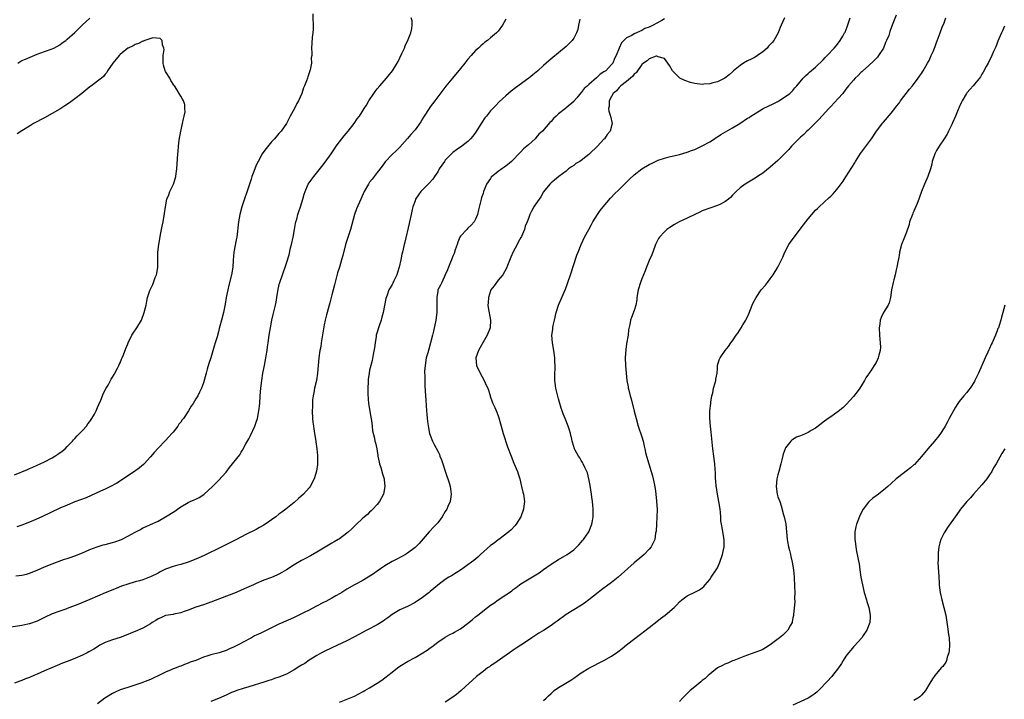
# Model space of a CAD drawing. Units: inches. Extents: x 2535000 to 2538000, y 1548000 to 1551000.
# Drawn here: x 2536286 to 2536547, y 1550173 to 1550352 of the extents above; entities that cross this region are included whole.
import ezdxf

# ---------------------------------------------------------------- set-up
doc = ezdxf.new("R2010")
doc.units = ezdxf.units.IN
doc.header["$MEASUREMENT"] = 0
doc.layers.add('LD25351548_10ft', color=113, linetype='Continuous')

msp = doc.modelspace()

# ---------------------------------------------------------------- linework, layer by layer
at = {"layer": 'LD25351548_10ft'}
for points, elevation in [([(2536363.96, 1550354.04), (2536364.02, 1550349.99), (2536363.96, 1550349), (2536363.8, 1550347.8), (2536363.72, 1550346.28), (2536363.62, 1550345), (2536363.7, 1550343.7), (2536363.67, 1550343), (2536363.56, 1550342.44), (2536363.58, 1550341), (2536363.26, 1550339.26), (2536363, 1550338.43), (2536362.61, 1550337.39), (2536362.52, 1550337), (2536362.29, 1550336.29), (2536361.76, 1550335), (2536361.52, 1550334.48), (2536361.02, 1550333), (2536360.14, 1550331), (2536359.71, 1550330.29), (2536359.12, 1550329), (2536358.01, 1550327), (2536356.98, 1550325), (2536355.55, 1550323), (2536355, 1550322.34), (2536353.78, 1550321), (2536353, 1550320.18), (2536351.59, 1550318.41), (2536351, 1550317.64), (2536350.59, 1550317), (2536349.46, 1550315), (2536349, 1550314.02), (2536348.35, 1550312.35), (2536347.86, 1550311), (2536347.66, 1550310.34), (2536347.17, 1550309), (2536345.19, 1550303), (2536344.69, 1550301), (2536344.34, 1550299), (2536343.84, 1550295), (2536343.72, 1550294.28), (2536343.05, 1550290.95), (2536342.89, 1550288.89), (2536342.78, 1550287), (2536342.43, 1550285), (2536341.74, 1550282.26), (2536341.45, 1550281), (2536341.07, 1550279), (2536340.77, 1550277.23), (2536340.32, 1550275), (2536339.82, 1550273), (2536339.4, 1550271.4), (2536339.21, 1550270.79), (2536339, 1550269.94), (2536338.63, 1550268.63), (2536338.15, 1550267), (2536337.87, 1550266.13), (2536337, 1550263.03), (2536336.48, 1550261.52), (2536336.04, 1550260.04), (2536335.7, 1550259), (2536335, 1550256.46), (2536334.47, 1550255), (2536333.95, 1550253.95), (2536333.51, 1550253), (2536333, 1550252.16), (2536332.32, 1550251), (2536331.78, 1550250.22), (2536331.1, 1550249), (2536329.71, 1550247), (2536329.4, 1550246.6), (2536329, 1550246), (2536328.53, 1550245.47), (2536328.23, 1550245), (2536327, 1550243.36), (2536326.7, 1550243), (2536325.86, 1550242.14), (2536325, 1550241.15), (2536323, 1550239.13), (2536321.97, 1550238.03), (2536321, 1550236.83), (2536319.35, 1550235), (2536319.18, 1550234.82), (2536318.06, 1550233.94), (2536316.75, 1550233), (2536315, 1550231.84), (2536313.32, 1550230.68), (2536312.12, 1550229.88), (2536310.45, 1550229), (2536309, 1550228.32), (2536307.78, 1550227.78), (2536305.35, 1550226.65), (2536303.96, 1550226.04), (2536302.52, 1550225.48), (2536301, 1550224.91), (2536299, 1550224.1), (2536297, 1550223.23), (2536292.22, 1550221), (2536290.02, 1550220.02), (2536289, 1550219.59), (2536287, 1550218.8), (2536285.68, 1550218.32)], 7980), ([(2536518.28, 1550353.72), (2536517.28, 1550351), (2536516.63, 1550349.37), (2536516.54, 1550349), (2536516.34, 1550348.34), (2536515.79, 1550347), (2536515.52, 1550346.49), (2536514.92, 1550345), (2536513.65, 1550343), (2536513.38, 1550342.62), (2536512.41, 1550341.59), (2536511, 1550340.29), (2536509.5, 1550339), (2536509.26, 1550338.74), (2536509, 1550338.51), (2536508.26, 1550337.74), (2536507.48, 1550337), (2536507, 1550336.47), (2536505.74, 1550335), (2536505, 1550334.07), (2536504.18, 1550333), (2536503, 1550331.62), (2536501, 1550329.54), (2536500.45, 1550329), (2536497.89, 1550326.11), (2536496.92, 1550325.08), (2536495, 1550323.27), (2536494.69, 1550323), (2536493.85, 1550322.15), (2536493, 1550321.41), (2536492.56, 1550321), (2536491, 1550319.37), (2536490.63, 1550319), (2536489.87, 1550318.13), (2536488.88, 1550317.12), (2536487, 1550315.27), (2536485, 1550313.47), (2536483, 1550311.87), (2536481.66, 1550311), (2536481, 1550310.55), (2536478.38, 1550309), (2536477, 1550307.97), (2536475.94, 1550307), (2536475, 1550306.05), (2536474.51, 1550305.49), (2536473.94, 1550305), (2536473, 1550304.31), (2536471.63, 1550303.63), (2536471, 1550303.3), (2536469, 1550302.66), (2536467, 1550301.91), (2536466.4, 1550301.6), (2536465.02, 1550301), (2536463, 1550300), (2536460.87, 1550299), (2536459.69, 1550298.31), (2536458.46, 1550297.54), (2536457.64, 1550297), (2536457, 1550296.4), (2536455.69, 1550295), (2536455.43, 1550294.57), (2536455, 1550293.75), (2536454.67, 1550293), (2536454.46, 1550292.46), (2536453.69, 1550290.31), (2536453, 1550288.77), (2536452.29, 1550287), (2536451.94, 1550286.06), (2536451.43, 1550285), (2536451, 1550283.96), (2536450.63, 1550283), (2536450.05, 1550281), (2536449.72, 1550279), (2536449.66, 1550278.34), (2536449.41, 1550277), (2536449, 1550275.57), (2536448.32, 1550273.68), (2536448.05, 1550273), (2536447.87, 1550271.87), (2536447.52, 1550270.48), (2536447.39, 1550269), (2536447, 1550266.71), (2536446.77, 1550265.23), (2536446.62, 1550263), (2536446.67, 1550261), (2536446.83, 1550259), (2536447.04, 1550257), (2536447.36, 1550255.36), (2536447.42, 1550255), (2536447.55, 1550254.45), (2536447.95, 1550253), (2536448.2, 1550252.2), (2536449, 1550248.9), (2536449.48, 1550247), (2536450.06, 1550245), (2536451, 1550242.16), (2536451.33, 1550241), (2536451.66, 1550239.66), (2536451.77, 1550239), (2536451.98, 1550238.02), (2536452.23, 1550237), (2536452.83, 1550235), (2536453.51, 1550233), (2536453.86, 1550231.86), (2536454.23, 1550230.23), (2536454.5, 1550228.5), (2536454.69, 1550227), (2536454.89, 1550225.11), (2536455.04, 1550222.96), (2536455.01, 1550221), (2536454.86, 1550219), (2536454.77, 1550217.23), (2536454.66, 1550216.66), (2536454.46, 1550215), (2536453.93, 1550213.93), (2536453.51, 1550213), (2536453, 1550212.43), (2536451.59, 1550211), (2536451, 1550210.46), (2536449, 1550208.79), (2536444.76, 1550205), (2536443, 1550203.64), (2536440.33, 1550201.67), (2536439.45, 1550201), (2536437, 1550199.05), (2536435.83, 1550198.17), (2536434.62, 1550197.38), (2536433, 1550196.42), (2536431, 1550195.16), (2536428.59, 1550193.41), (2536428.05, 1550193), (2536427, 1550192.25), (2536425, 1550190.94), (2536423.8, 1550190.2), (2536423, 1550189.65), (2536421.94, 1550189), (2536421, 1550188.39), (2536419, 1550187.07), (2536417.77, 1550186.23), (2536417, 1550185.72), (2536416.58, 1550185.42), (2536415.96, 1550185), (2536411.89, 1550182.11), (2536411, 1550181.55), (2536410.68, 1550181.32), (2536410.2, 1550181), (2536409, 1550180.09), (2536407.27, 1550178.73), (2536406.19, 1550177.81), (2536405.31, 1550177), (2536403.23, 1550175), (2536402, 1550174), (2536401, 1550173.26), (2536399, 1550171.95)], 8050), ([(2536415, 1550352.61), (2536414.19, 1550351), (2536413, 1550349.44), (2536412.58, 1550349), (2536411, 1550347.67), (2536410.14, 1550347), (2536409.48, 1550346.52), (2536409, 1550346.14), (2536408.4, 1550345.6), (2536407.78, 1550345), (2536407, 1550344.31), (2536405.85, 1550343), (2536405, 1550342.07), (2536404.15, 1550341), (2536403, 1550339.6), (2536400.95, 1550337.05), (2536399.13, 1550334.87), (2536397, 1550332.07), (2536396.27, 1550331), (2536395, 1550329.4), (2536394.72, 1550329), (2536393.4, 1550327), (2536393, 1550326.27), (2536392.52, 1550325.48), (2536391, 1550323.32), (2536389.89, 1550322.11), (2536389, 1550321.03), (2536387, 1550318.78), (2536386.1, 1550317.9), (2536385, 1550316.81), (2536383.13, 1550314.87), (2536382.29, 1550313.71), (2536381, 1550312.09), (2536379.67, 1550310.33), (2536379, 1550309.5), (2536378.66, 1550309), (2536377.57, 1550307), (2536376.65, 1550305), (2536375.52, 1550302.48), (2536375.03, 1550301), (2536373.92, 1550297), (2536373, 1550294.04), (2536372.65, 1550293), (2536371.87, 1550290.13), (2536371.59, 1550289), (2536371, 1550287.05), (2536370.5, 1550285.5), (2536369.66, 1550282.34), (2536369, 1550279.69), (2536368.45, 1550277.55), (2536368.28, 1550277), (2536367.73, 1550275), (2536367.56, 1550274.44), (2536367.24, 1550273), (2536367, 1550271.78), (2536366.19, 1550267), (2536366.04, 1550265.96), (2536365.85, 1550265), (2536365.56, 1550263), (2536365.37, 1550261), (2536365.22, 1550259), (2536364.9, 1550257), (2536364.44, 1550255), (2536364.23, 1550253.77), (2536364.05, 1550253), (2536363.89, 1550251.89), (2536363.84, 1550251), (2536363.88, 1550250.12), (2536363.81, 1550249), (2536363.9, 1550247), (2536363.98, 1550246.02), (2536364.12, 1550245), (2536364.26, 1550244.26), (2536364.43, 1550243), (2536364.78, 1550241), (2536364.79, 1550240.79), (2536365.04, 1550239), (2536365.16, 1550237.16), (2536365.19, 1550237), (2536365.17, 1550234.83), (2536364.93, 1550233.07), (2536364.29, 1550231), (2536363.27, 1550229), (2536363, 1550228.68), (2536361.5, 1550227), (2536360.18, 1550225.82), (2536359, 1550224.81), (2536356.81, 1550223), (2536355.8, 1550222.2), (2536355, 1550221.66), (2536354.16, 1550221), (2536351, 1550218.8), (2536349.87, 1550218.13), (2536349, 1550217.64), (2536346.27, 1550216.27), (2536343.81, 1550215), (2536339.87, 1550213), (2536335.25, 1550210.76), (2536333, 1550209.74), (2536331, 1550208.98), (2536329, 1550208.41), (2536328.21, 1550208.21), (2536327, 1550207.88), (2536325.24, 1550207.24), (2536325, 1550207.15), (2536323.6, 1550206.4), (2536323, 1550206.12), (2536321, 1550205.09), (2536320.78, 1550205), (2536319, 1550204.34), (2536318.06, 1550204.06), (2536317, 1550203.78), (2536315, 1550203.18), (2536313.38, 1550202.62), (2536311.94, 1550202.06), (2536309, 1550200.87), (2536307, 1550200.03), (2536305, 1550199.11), (2536301.76, 1550197.76), (2536299, 1550196.72), (2536298.59, 1550196.59), (2536297, 1550196.06), (2536295, 1550195.36), (2536293, 1550194.36), (2536291, 1550193.34), (2536289, 1550192.66), (2536288.56, 1550192.56), (2536287, 1550192.23), (2536283, 1550191.6)], 8000), ([(2536434.6, 1550352.6), (2536434.28, 1550351), (2536434.09, 1550349.91), (2536433.77, 1550349), (2536433, 1550347.64), (2536432.55, 1550347), (2536431.8, 1550346.2), (2536431, 1550345.41), (2536429, 1550343.7), (2536427.49, 1550342.51), (2536426.39, 1550341.61), (2536425, 1550340.4), (2536423.48, 1550339), (2536422.14, 1550337.86), (2536421.09, 1550337), (2536417.57, 1550334.43), (2536416.44, 1550333.56), (2536415, 1550332.34), (2536413.27, 1550330.73), (2536412.27, 1550329.73), (2536411, 1550328.37), (2536409.88, 1550327), (2536409.5, 1550326.5), (2536408.67, 1550325.33), (2536407, 1550322.66), (2536406.28, 1550321.72), (2536405.7, 1550321), (2536405, 1550320.26), (2536403.38, 1550319), (2536401.95, 1550318.05), (2536401, 1550317.32), (2536400.67, 1550317), (2536399, 1550315.29), (2536398.77, 1550315), (2536397.43, 1550313), (2536397, 1550312.27), (2536396.16, 1550311), (2536395.71, 1550310.29), (2536394.76, 1550309.24), (2536394.5, 1550309), (2536392.52, 1550307), (2536391.88, 1550306.12), (2536391.17, 1550305), (2536391, 1550304.6), (2536390.45, 1550303), (2536390.28, 1550302.28), (2536389.95, 1550301), (2536389.51, 1550299), (2536389.44, 1550298.56), (2536388.34, 1550293.66), (2536388.13, 1550293), (2536387.67, 1550291), (2536387.53, 1550290.47), (2536387.28, 1550289), (2536386.83, 1550287), (2536386.39, 1550285.61), (2536386.16, 1550285), (2536385.42, 1550283.42), (2536385.17, 1550282.83), (2536385, 1550282.48), (2536384.45, 1550281.55), (2536384.11, 1550281), (2536383.61, 1550279.61), (2536383.25, 1550278.75), (2536382.92, 1550276.92), (2536382.54, 1550275), (2536382.23, 1550273.77), (2536382.02, 1550273), (2536381.48, 1550271.48), (2536381.35, 1550271), (2536381, 1550269.86), (2536380.76, 1550269), (2536380.68, 1550268.68), (2536380.42, 1550267), (2536380.31, 1550265.69), (2536379.89, 1550263.89), (2536379.68, 1550262.32), (2536379.3, 1550261), (2536379, 1550259.75), (2536378.84, 1550259), (2536378.65, 1550257.35), (2536378.62, 1550257), (2536378.65, 1550256.65), (2536378.56, 1550255), (2536378.53, 1550253.47), (2536378.69, 1550251), (2536379.32, 1550247.32), (2536379.51, 1550246.49), (2536379.66, 1550245), (2536379.76, 1550243.76), (2536380.25, 1550241.75), (2536380.4, 1550241), (2536380.53, 1550240.53), (2536380.87, 1550239), (2536381, 1550238.39), (2536381.19, 1550237.19), (2536381.2, 1550237), (2536381.48, 1550235.48), (2536381.59, 1550235), (2536381.93, 1550234.07), (2536382.38, 1550232.38), (2536382.85, 1550231), (2536382.87, 1550230.87), (2536383.03, 1550229), (2536382.62, 1550227), (2536381.57, 1550225), (2536381, 1550224.27), (2536379.87, 1550223), (2536379.41, 1550222.59), (2536379, 1550222.18), (2536378.39, 1550221.61), (2536377.66, 1550221), (2536377, 1550220.41), (2536375.52, 1550219), (2536375.24, 1550218.76), (2536374.24, 1550217.76), (2536373.44, 1550217), (2536373, 1550216.64), (2536371, 1550215.19), (2536370.71, 1550215), (2536369.64, 1550214.36), (2536369, 1550214.03), (2536365, 1550211.6), (2536363.36, 1550210.64), (2536362.05, 1550209.95), (2536361, 1550209.44), (2536359, 1550208.31), (2536357, 1550206.98), (2536355.78, 1550206.22), (2536355, 1550205.8), (2536354.45, 1550205.55), (2536353, 1550204.97), (2536351, 1550204.24), (2536349, 1550203.37), (2536348.25, 1550203), (2536347, 1550202.42), (2536345, 1550201.55), (2536343.67, 1550201), (2536339.26, 1550199.26), (2536337, 1550198.4), (2536335, 1550197.71), (2536333, 1550197.08), (2536331, 1550196.32), (2536329.95, 1550195.95), (2536329, 1550195.59), (2536327.23, 1550195.23), (2536327, 1550195.17), (2536325, 1550194.86), (2536323.73, 1550194.27), (2536323, 1550194), (2536322.41, 1550193.59), (2536321.48, 1550193), (2536321, 1550192.66), (2536319, 1550191.49), (2536317, 1550190.64), (2536315.82, 1550190.18), (2536315, 1550189.83), (2536313, 1550189.06), (2536311, 1550188.44), (2536309, 1550187.72), (2536307.65, 1550187), (2536307, 1550186.63), (2536306.01, 1550185.99), (2536304.74, 1550185.26), (2536304.26, 1550185), (2536303, 1550184.37), (2536301, 1550183.49), (2536299, 1550182.72), (2536297.73, 1550182.27), (2536296.32, 1550181.68), (2536293, 1550180.2), (2536291, 1550179.35), (2536290.13, 1550179), (2536289, 1550178.5), (2536287.92, 1550178.08), (2536287, 1550177.71), (2536286.46, 1550177.54), (2536285, 1550176.97)], 8010), ([(2536285.4, 1550205.4), (2536287, 1550205.57), (2536288.18, 1550205.82), (2536289, 1550206.08), (2536291, 1550206.87), (2536293, 1550207.72), (2536295, 1550208.54), (2536298.25, 1550209.75), (2536299, 1550209.97), (2536299.74, 1550210.26), (2536301, 1550210.65), (2536303, 1550211.46), (2536305, 1550212.35), (2536306.93, 1550213.07), (2536308.47, 1550213.53), (2536309, 1550213.64), (2536311, 1550214.19), (2536311.62, 1550214.38), (2536313.1, 1550214.9), (2536313.31, 1550215), (2536315, 1550215.84), (2536316.93, 1550216.93), (2536318.33, 1550217.67), (2536319, 1550218.05), (2536319.67, 1550218.33), (2536321, 1550218.98), (2536323, 1550219.86), (2536325, 1550220.94), (2536327.49, 1550222.51), (2536328.12, 1550223), (2536329, 1550223.6), (2536331, 1550224.75), (2536331.54, 1550225), (2536332.55, 1550225.45), (2536333, 1550225.69), (2536333.88, 1550226.12), (2536335.11, 1550226.89), (2536335.25, 1550227), (2536337.42, 1550229), (2536338.2, 1550229.8), (2536339, 1550230.57), (2536341, 1550232.81), (2536341.96, 1550234.04), (2536344.61, 1550237.39), (2536345, 1550238.06), (2536345.39, 1550238.61), (2536346.27, 1550240.27), (2536346.81, 1550241.19), (2536347, 1550241.59), (2536347.5, 1550242.5), (2536348.63, 1550245), (2536349, 1550246.04), (2536349.31, 1550247), (2536349.72, 1550249), (2536349.93, 1550251), (2536350.05, 1550253), (2536350.19, 1550255), (2536350.43, 1550257), (2536350.76, 1550259), (2536351.14, 1550261), (2536351.45, 1550262.55), (2536351.61, 1550263.61), (2536351.86, 1550265), (2536352.01, 1550265.99), (2536352.13, 1550267), (2536352.41, 1550269), (2536352.73, 1550271), (2536353.11, 1550273), (2536353.46, 1550274.54), (2536354.08, 1550277), (2536354.24, 1550277.76), (2536354.47, 1550279), (2536354.82, 1550281.18), (2536355.18, 1550282.81), (2536355.24, 1550283), (2536355.92, 1550285), (2536356.22, 1550285.78), (2536356.63, 1550287), (2536357, 1550288.12), (2536357.69, 1550290.31), (2536358.1, 1550292.1), (2536358.34, 1550293), (2536358.73, 1550295), (2536359.09, 1550297), (2536359.39, 1550298.61), (2536359.48, 1550299), (2536359.69, 1550299.69), (2536360.02, 1550301), (2536360.24, 1550301.76), (2536360.69, 1550303), (2536361.31, 1550305), (2536361.69, 1550306.31), (2536361.91, 1550307), (2536362.77, 1550309), (2536363, 1550309.36), (2536363.71, 1550310.29), (2536364.21, 1550311), (2536366.35, 1550313.65), (2536367.23, 1550314.77), (2536368.84, 1550317), (2536369.67, 1550318.33), (2536370.13, 1550319), (2536371, 1550320.21), (2536371.6, 1550321), (2536372.23, 1550321.77), (2536373.3, 1550323), (2536374.86, 1550325), (2536375.72, 1550326.28), (2536376.3, 1550327), (2536377, 1550328.12), (2536377.59, 1550329), (2536378.13, 1550329.87), (2536378.79, 1550331), (2536380.09, 1550333), (2536380.48, 1550333.52), (2536381, 1550334.18), (2536381.68, 1550335), (2536383.46, 1550337), (2536385.06, 1550339), (2536386.29, 1550341), (2536386.54, 1550341.46), (2536387, 1550342.41), (2536387.54, 1550343.54), (2536388.2, 1550345), (2536388.43, 1550345.57), (2536389.21, 1550347.21), (2536389.93, 1550349), (2536390.19, 1550350.19), (2536390.28, 1550351), (2536390.21, 1550352.21), (2536390, 1550353)], 7990), ([(2536285.87, 1550341), (2536287, 1550341.67), (2536287.91, 1550342.09), (2536291, 1550343.35), (2536293, 1550344.1), (2536295, 1550344.79), (2536295.45, 1550345), (2536297, 1550345.83), (2536297.66, 1550346.34), (2536298.59, 1550347), (2536299, 1550347.31), (2536301, 1550349.08), (2536302.96, 1550351), (2536305, 1550352.87)], 7980), ([(2536457, 1550352.72), (2536456.28, 1550352.28), (2536455, 1550351.58), (2536454.04, 1550351), (2536453, 1550350.55), (2536451.8, 1550350.2), (2536451, 1550349.66), (2536449, 1550348.76), (2536448.33, 1550348.33), (2536447, 1550347.69), (2536446.28, 1550347), (2536445.61, 1550346.39), (2536445, 1550345), (2536444.19, 1550343), (2536443.79, 1550342.21), (2536443.3, 1550341), (2536443, 1550340.63), (2536441.46, 1550339), (2536441.18, 1550338.82), (2536441, 1550338.66), (2536439.96, 1550338.04), (2536439, 1550337.09), (2536437, 1550335.37), (2536436.62, 1550335), (2536435.74, 1550334.26), (2536435, 1550333.2), (2536434.89, 1550333.11), (2536433.81, 1550331.81), (2536433.12, 1550331), (2536433, 1550330.83), (2536431, 1550329.16), (2536430.78, 1550329), (2536429, 1550327.58), (2536428.33, 1550327), (2536427.64, 1550326.36), (2536427, 1550325.58), (2536426.69, 1550325.31), (2536424.69, 1550323), (2536423.8, 1550322.2), (2536423, 1550321.23), (2536422.78, 1550321), (2536421, 1550319.4), (2536420.58, 1550319), (2536419.7, 1550318.3), (2536419, 1550317.52), (2536418.73, 1550317.27), (2536418.48, 1550317), (2536417, 1550315.45), (2536416.55, 1550315), (2536415, 1550313.73), (2536414.01, 1550313), (2536413, 1550312.32), (2536411.18, 1550310.82), (2536411, 1550310.52), (2536409.92, 1550309), (2536409.25, 1550307.25), (2536409.13, 1550307), (2536409, 1550306.52), (2536408.59, 1550305.41), (2536408.48, 1550305), (2536408.34, 1550304.34), (2536407.79, 1550302.21), (2536407.55, 1550301), (2536407, 1550299.68), (2536406.63, 1550299), (2536405.88, 1550298.12), (2536405, 1550297.32), (2536404.67, 1550297), (2536403, 1550295.21), (2536402.86, 1550295), (2536402.37, 1550293.63), (2536402.12, 1550293), (2536401.64, 1550291.64), (2536401.36, 1550290.64), (2536401, 1550289.92), (2536400.76, 1550289.25), (2536400.64, 1550289), (2536400.38, 1550288.38), (2536399.85, 1550287), (2536399.64, 1550286.36), (2536399.02, 1550285), (2536398.07, 1550283), (2536397.76, 1550282.24), (2536397.06, 1550281), (2536397, 1550280.69), (2536396.74, 1550279), (2536396.8, 1550277.2), (2536396.78, 1550275), (2536396.5, 1550273), (2536395.9, 1550270.1), (2536395.64, 1550269), (2536395.12, 1550267), (2536394.63, 1550265.37), (2536394.38, 1550264.38), (2536393.99, 1550263), (2536393.65, 1550261), (2536393.53, 1550259.53), (2536393.52, 1550259), (2536393.56, 1550258.44), (2536393.56, 1550257), (2536393.63, 1550255.63), (2536393.81, 1550253), (2536393.85, 1550251.85), (2536394.01, 1550249), (2536394.12, 1550248.12), (2536394.2, 1550247), (2536394.38, 1550245.62), (2536394.54, 1550244.54), (2536394.86, 1550243), (2536395, 1550242.55), (2536395.62, 1550241), (2536396.08, 1550240.08), (2536397, 1550238.39), (2536397.45, 1550237.45), (2536397.61, 1550237), (2536398.02, 1550236.02), (2536398.33, 1550235), (2536399, 1550233.03), (2536399.48, 1550231.48), (2536399.68, 1550231), (2536400.05, 1550229.95), (2536400.3, 1550229), (2536400.35, 1550228.35), (2536400.57, 1550227), (2536400.35, 1550225.65), (2536400.26, 1550225), (2536399.72, 1550223.72), (2536399.4, 1550223), (2536399, 1550222.37), (2536398.18, 1550221), (2536397, 1550219.4), (2536396.65, 1550219), (2536395.84, 1550218.16), (2536395, 1550217.24), (2536394.76, 1550217), (2536392.07, 1550213.93), (2536391.19, 1550213), (2536391, 1550212.84), (2536389, 1550211.34), (2536388.47, 1550211), (2536387.55, 1550210.45), (2536386.23, 1550209.77), (2536385, 1550209.19), (2536383, 1550208.05), (2536381, 1550206.64), (2536380.06, 1550205.94), (2536378.65, 1550205), (2536377, 1550204.04), (2536374.98, 1550203), (2536373, 1550201.86), (2536371.61, 1550201), (2536371, 1550200.6), (2536370.09, 1550200.09), (2536369, 1550199.45), (2536367.4, 1550198.6), (2536367, 1550198.42), (2536364.73, 1550197.27), (2536363, 1550196.33), (2536361.63, 1550195.63), (2536359, 1550194.34), (2536358.1, 1550193.9), (2536357, 1550193.45), (2536356, 1550193), (2536355, 1550192.6), (2536353, 1550191.64), (2536350.19, 1550190.19), (2536349, 1550189.64), (2536348.53, 1550189.47), (2536347.71, 1550189), (2536347, 1550188.62), (2536346.1, 1550188.1), (2536344.05, 1550187), (2536343.33, 1550186.67), (2536343, 1550186.48), (2536341.93, 1550186.07), (2536341, 1550185.64), (2536339.14, 1550185), (2536337, 1550184.47), (2536336.19, 1550184.19), (2536335, 1550183.85), (2536332.97, 1550183), (2536331.51, 1550182.49), (2536331, 1550182.27), (2536330.05, 1550181.95), (2536329, 1550181.5), (2536328.64, 1550181.36), (2536327.77, 1550181), (2536327, 1550180.74), (2536326.52, 1550180.52), (2536325, 1550179.92), (2536323.23, 1550179), (2536321.68, 1550178.32), (2536321, 1550177.98), (2536320.3, 1550177.7), (2536318.5, 1550177), (2536315, 1550175.87), (2536313, 1550175.17), (2536311.48, 1550174.52), (2536311, 1550174.26), (2536308.97, 1550173.03), (2536307, 1550171.5)], 8020), ([(2536488.79, 1550353), (2536487.88, 1550351), (2536487.61, 1550350.39), (2536487.11, 1550349), (2536485.96, 1550347), (2536485.5, 1550346.5), (2536485, 1550345.92), (2536484.55, 1550345.45), (2536484.19, 1550345), (2536483, 1550344), (2536481.66, 1550343), (2536481, 1550342.61), (2536479.91, 1550342.09), (2536479, 1550341.61), (2536477.89, 1550341), (2536477, 1550340.41), (2536475.31, 1550339), (2536475, 1550338.69), (2536474.09, 1550337.91), (2536472.95, 1550337), (2536471, 1550336.08), (2536469.82, 1550335.82), (2536469, 1550335.56), (2536467.44, 1550335.44), (2536467, 1550335.38), (2536465, 1550335.57), (2536463.87, 1550335.87), (2536462.37, 1550336.37), (2536461.09, 1550337), (2536461, 1550337.07), (2536459.13, 1550339), (2536458.36, 1550340.36), (2536457.92, 1550341), (2536457, 1550342.21), (2536455.32, 1550342.68), (2536455, 1550342.84), (2536454.82, 1550342.82), (2536453, 1550342.17), (2536452.41, 1550341.59), (2536451.42, 1550341), (2536451, 1550340.68), (2536449.55, 1550338.45), (2536449, 1550338.07), (2536448.58, 1550337.42), (2536447, 1550336.15), (2536445.42, 1550335), (2536445, 1550334.56), (2536444.31, 1550333.69), (2536443.39, 1550333), (2536443, 1550332.16), (2536442.34, 1550331), (2536442.41, 1550329.59), (2536442.18, 1550329), (2536442.3, 1550328.3), (2536442.76, 1550327), (2536443.15, 1550325), (2536442.64, 1550323), (2536441.88, 1550322.12), (2536441.15, 1550321), (2536441, 1550320.86), (2536439.3, 1550319), (2536437.2, 1550317), (2536437, 1550316.82), (2536436.19, 1550316.19), (2536435, 1550315.28), (2536434.58, 1550315), (2536433.59, 1550314.41), (2536433, 1550313.91), (2536432.43, 1550313.57), (2536431.65, 1550313), (2536431, 1550312.45), (2536429.03, 1550311), (2536427.93, 1550310.07), (2536427, 1550309.35), (2536426.69, 1550309), (2536425, 1550306.91), (2536424.33, 1550305.67), (2536423.82, 1550305), (2536423, 1550303.75), (2536422.42, 1550303), (2536421.82, 1550301.82), (2536421.38, 1550301), (2536421, 1550299.9), (2536420.71, 1550299), (2536420.15, 1550297.85), (2536419.94, 1550297), (2536419.17, 1550295.17), (2536419, 1550294.83), (2536418.33, 1550293.67), (2536418.03, 1550293), (2536417, 1550291.08), (2536416.32, 1550289.68), (2536415.46, 1550287.46), (2536415.22, 1550286.78), (2536414.2, 1550285), (2536413, 1550283.57), (2536412.57, 1550283), (2536411.94, 1550282.06), (2536411.1, 1550281), (2536411, 1550280.77), (2536410.43, 1550279), (2536410.38, 1550277.62), (2536410.29, 1550277), (2536410.35, 1550276.35), (2536411.01, 1550273), (2536410.91, 1550271), (2536410.11, 1550269), (2536409, 1550267.16), (2536408.23, 1550265.77), (2536407.84, 1550265), (2536407.12, 1550263), (2536407.23, 1550261), (2536408.21, 1550259), (2536409.33, 1550257), (2536409.82, 1550255.82), (2536410.23, 1550255), (2536410.89, 1550253.11), (2536410.93, 1550252.93), (2536411.42, 1550251.42), (2536411.63, 1550251), (2536412.14, 1550249.86), (2536412.65, 1550248.65), (2536413.18, 1550247.18), (2536413.62, 1550245.62), (2536413.76, 1550245), (2536414.33, 1550243), (2536415.49, 1550239.49), (2536416.42, 1550237), (2536417.18, 1550235.18), (2536418.08, 1550233), (2536418.33, 1550232.33), (2536418.72, 1550231), (2536419.21, 1550229), (2536419.53, 1550227.53), (2536419.68, 1550227), (2536419.96, 1550225), (2536419.83, 1550223.83), (2536419.72, 1550223), (2536418.97, 1550221), (2536417.73, 1550219), (2536417.42, 1550218.58), (2536416.45, 1550217.55), (2536415.82, 1550217), (2536413.14, 1550215), (2536413, 1550214.91), (2536411.95, 1550214.05), (2536411, 1550213.37), (2536408.3, 1550211), (2536407.65, 1550210.35), (2536406.55, 1550209.45), (2536405.93, 1550209), (2536405, 1550208.28), (2536403, 1550206.88), (2536401.86, 1550206.14), (2536400.63, 1550205.37), (2536399.95, 1550205), (2536399, 1550204.4), (2536397, 1550202.92), (2536396.02, 1550201.98), (2536395, 1550201.2), (2536394.77, 1550201), (2536393, 1550199.66), (2536391, 1550198.28), (2536389, 1550197.22), (2536388.43, 1550197), (2536387, 1550196.35), (2536385, 1550195.18), (2536383.78, 1550194.22), (2536383, 1550193.7), (2536382.61, 1550193.39), (2536381, 1550192.41), (2536378.23, 1550191), (2536376.11, 1550189.89), (2536375, 1550189.21), (2536373, 1550188.14), (2536369, 1550186.32), (2536367, 1550185.38), (2536366.26, 1550185), (2536365, 1550184.31), (2536363, 1550183.03), (2536361.82, 1550182.18), (2536361, 1550181.74), (2536360.55, 1550181.45), (2536359, 1550180.5), (2536357, 1550179.4), (2536355, 1550178.57), (2536353.81, 1550178.19), (2536353, 1550177.9), (2536352.31, 1550177.7), (2536351, 1550177.26), (2536347, 1550176.03), (2536345.54, 1550175.54), (2536343.83, 1550175), (2536343.22, 1550174.78), (2536342.48, 1550174.48), (2536341, 1550173.83), (2536340.46, 1550173.54), (2536339, 1550172.91), (2536337, 1550172.13)], 8030), ([(2536371, 1550171.91), (2536375, 1550173.58), (2536375.97, 1550174.03), (2536377.26, 1550174.74), (2536377.69, 1550175), (2536379, 1550175.73), (2536381, 1550176.98), (2536382.23, 1550177.77), (2536383, 1550178.37), (2536383.37, 1550178.63), (2536383.8, 1550179), (2536385, 1550179.9), (2536386.36, 1550181), (2536387, 1550181.44), (2536389, 1550182.71), (2536391, 1550183.77), (2536393.09, 1550185), (2536394.26, 1550185.74), (2536395, 1550186.33), (2536395.41, 1550186.59), (2536397, 1550187.78), (2536399, 1550189.11), (2536400.18, 1550189.82), (2536401, 1550190.19), (2536401.49, 1550190.51), (2536403, 1550191.37), (2536405.22, 1550193), (2536406.2, 1550193.8), (2536407, 1550194.5), (2536407.29, 1550194.71), (2536407.62, 1550195), (2536410.21, 1550197), (2536411, 1550197.58), (2536411.85, 1550198.15), (2536413, 1550199), (2536415, 1550200.31), (2536415.98, 1550201), (2536416.59, 1550201.41), (2536417, 1550201.75), (2536417.73, 1550202.27), (2536418.64, 1550203), (2536419, 1550203.25), (2536423, 1550205.62), (2536423.85, 1550206.15), (2536425, 1550207.04), (2536427, 1550208.45), (2536429, 1550209.67), (2536431.25, 1550211), (2536433, 1550212.26), (2536433.84, 1550213), (2536434.39, 1550213.61), (2536435, 1550214.24), (2536435.32, 1550214.68), (2536435.6, 1550215), (2536436.95, 1550217), (2536437.79, 1550219), (2536437.92, 1550219.92), (2536438.12, 1550221), (2536438.1, 1550222.1), (2536438.15, 1550223), (2536438.04, 1550224.04), (2536437.99, 1550225), (2536437.83, 1550226.17), (2536437.7, 1550227), (2536437.31, 1550229.31), (2536437, 1550231), (2536436.6, 1550232.6), (2536436.47, 1550233), (2536435.95, 1550234.05), (2536435.52, 1550235), (2536435.34, 1550235.34), (2536435, 1550235.85), (2536434.57, 1550236.57), (2536434.28, 1550237), (2536433.42, 1550238.58), (2536433.21, 1550239), (2536432.7, 1550240.7), (2536432.59, 1550241), (2536432.46, 1550241.54), (2536432.16, 1550243), (2536431.9, 1550243.9), (2536431.54, 1550245), (2536430.69, 1550247), (2536430.2, 1550248.2), (2536429.91, 1550249), (2536429.7, 1550249.7), (2536429.36, 1550251), (2536429, 1550252.23), (2536428.73, 1550253.27), (2536428.25, 1550255), (2536427.97, 1550257), (2536427.96, 1550258.04), (2536428.07, 1550261), (2536428.04, 1550261.96), (2536427.98, 1550263), (2536427.71, 1550265), (2536427.37, 1550267), (2536427.23, 1550269), (2536427.43, 1550270.57), (2536427.46, 1550271), (2536427.57, 1550271.57), (2536427.89, 1550273), (2536428.39, 1550275), (2536429, 1550276.94), (2536429.82, 1550279), (2536430.78, 1550281.22), (2536431.47, 1550283), (2536432.16, 1550285), (2536433.84, 1550290.16), (2536434.13, 1550291), (2536434.92, 1550293), (2536435.84, 1550295), (2536436.95, 1550297), (2536437.7, 1550298.3), (2536438.09, 1550299), (2536439.31, 1550301), (2536440, 1550302), (2536440.79, 1550303), (2536442.73, 1550305.27), (2536443, 1550305.53), (2536443.68, 1550306.32), (2536445, 1550307.57), (2536446.46, 1550309), (2536447.72, 1550310.28), (2536449, 1550311.48), (2536450.99, 1550313.01), (2536453, 1550314.17), (2536453.58, 1550314.42), (2536454.63, 1550315), (2536455, 1550315.18), (2536455.3, 1550315.3), (2536457, 1550315.88), (2536458.25, 1550316.25), (2536461, 1550316.87), (2536463, 1550317.41), (2536464.14, 1550317.86), (2536465, 1550318.15), (2536465.57, 1550318.43), (2536467, 1550319.09), (2536469, 1550320.21), (2536470.26, 1550321), (2536470.69, 1550321.31), (2536471, 1550321.46), (2536471.91, 1550322.09), (2536475, 1550323.9), (2536476.93, 1550325.07), (2536479, 1550326.4), (2536479.38, 1550326.62), (2536479.89, 1550327), (2536481, 1550327.71), (2536482.82, 1550328.82), (2536483.15, 1550329), (2536484.42, 1550329.58), (2536485.74, 1550330.26), (2536487, 1550330.85), (2536487.27, 1550331), (2536489, 1550332.13), (2536490.16, 1550333), (2536490.58, 1550333.42), (2536491, 1550333.8), (2536491.52, 1550334.48), (2536492.02, 1550335), (2536493.66, 1550337), (2536494.33, 1550337.67), (2536495, 1550338.23), (2536495.39, 1550338.61), (2536497, 1550339.93), (2536499, 1550341.91), (2536499.52, 1550342.48), (2536500.03, 1550343), (2536501.89, 1550345), (2536502.4, 1550345.6), (2536503.29, 1550346.71), (2536503.48, 1550347), (2536504.16, 1550348.17), (2536504.68, 1550349), (2536504.78, 1550349.22), (2536505.37, 1550350.63), (2536506.17, 1550353)], 8040), ([(2536425, 1550172.4), (2536425.68, 1550173), (2536426.36, 1550173.64), (2536427, 1550174.28), (2536427.38, 1550174.62), (2536427.85, 1550175), (2536429, 1550175.82), (2536430.88, 1550177), (2536432.23, 1550177.77), (2536433, 1550178.3), (2536433.95, 1550179), (2536435, 1550179.72), (2536437, 1550180.92), (2536441, 1550182.96), (2536443, 1550184.12), (2536444.69, 1550185.31), (2536445.82, 1550186.18), (2536447, 1550187.14), (2536451, 1550190.18), (2536451.46, 1550190.54), (2536453, 1550191.66), (2536455, 1550193.25), (2536455.93, 1550194.07), (2536457.16, 1550195), (2536459.53, 1550197), (2536460.26, 1550197.74), (2536461, 1550198.52), (2536461.59, 1550199), (2536463, 1550200.09), (2536465, 1550201.08), (2536466.31, 1550201.69), (2536467, 1550202.23), (2536467.42, 1550202.58), (2536467.74, 1550203), (2536469, 1550204.43), (2536469.36, 1550205), (2536470.7, 1550207), (2536471, 1550207.51), (2536471.66, 1550209), (2536472.37, 1550211), (2536472.82, 1550213), (2536472.82, 1550215), (2536472.43, 1550217), (2536472.35, 1550217.65), (2536472.08, 1550219), (2536471.95, 1550219.95), (2536471.92, 1550221), (2536471.84, 1550222.16), (2536471.74, 1550223), (2536471.4, 1550225), (2536471, 1550227), (2536470.75, 1550228.75), (2536470.7, 1550229), (2536470.61, 1550230.61), (2536470.55, 1550231), (2536470.51, 1550232.51), (2536470.42, 1550233.58), (2536470.32, 1550235), (2536470.19, 1550236.19), (2536470.08, 1550237), (2536469.83, 1550239), (2536469.37, 1550243.37), (2536469.15, 1550245), (2536468.98, 1550247), (2536469.01, 1550249), (2536469.23, 1550251), (2536469.31, 1550251.31), (2536469.57, 1550253), (2536469.81, 1550253.81), (2536470.02, 1550255), (2536470.46, 1550256.46), (2536470.57, 1550257), (2536470.6, 1550257.4), (2536470.92, 1550259), (2536471, 1550260.25), (2536471.07, 1550261), (2536471.52, 1550262.48), (2536471.73, 1550263), (2536473.08, 1550265), (2536473.96, 1550266.04), (2536474.56, 1550267), (2536475, 1550267.58), (2536475.97, 1550269), (2536476.43, 1550269.57), (2536477.32, 1550271), (2536477.74, 1550271.74), (2536478.51, 1550273), (2536478.68, 1550273.32), (2536479.29, 1550274.71), (2536480.19, 1550277), (2536480.43, 1550277.57), (2536481.23, 1550279), (2536482.63, 1550281), (2536483.72, 1550282.28), (2536484.24, 1550283), (2536485, 1550283.95), (2536485.78, 1550285), (2536487.01, 1550286.99), (2536488.32, 1550289.68), (2536488.87, 1550291), (2536489.9, 1550293), (2536490.33, 1550293.67), (2536491.28, 1550295), (2536493.81, 1550298.19), (2536494.37, 1550299), (2536495, 1550299.84), (2536495.96, 1550301), (2536497, 1550302.08), (2536497.48, 1550302.52), (2536497.94, 1550303), (2536500.59, 1550305.41), (2536501, 1550305.83), (2536501.61, 1550306.39), (2536503, 1550308), (2536504.25, 1550309.75), (2536505, 1550310.89), (2536506.6, 1550313.4), (2536507.36, 1550314.64), (2536507.57, 1550315), (2536508.9, 1550317.1), (2536511, 1550319.88), (2536511.82, 1550321), (2536513.15, 1550323), (2536514.8, 1550325.2), (2536515, 1550325.42), (2536517, 1550327.77), (2536517.99, 1550329), (2536518.42, 1550329.58), (2536519, 1550330.31), (2536519.3, 1550330.7), (2536519.5, 1550331), (2536521.88, 1550334.12), (2536522.63, 1550335), (2536524.15, 1550337), (2536524.45, 1550337.55), (2536525, 1550338.27), (2536525.28, 1550338.72), (2536525.48, 1550339), (2536526.19, 1550340.19), (2536526.63, 1550341), (2536527, 1550341.72), (2536527.38, 1550342.62), (2536527.6, 1550343), (2536528.08, 1550344.08), (2536528.61, 1550345.39), (2536529, 1550346.42), (2536529.14, 1550346.86), (2536529.92, 1550349), (2536530.52, 1550350.52), (2536531, 1550351.64), (2536531.47, 1550353)], 8060), ([(2536547, 1550350.78), (2536546.46, 1550349.54), (2536546.16, 1550349), (2536545.46, 1550347.46), (2536545.21, 1550346.79), (2536545, 1550346.31), (2536544.66, 1550345.34), (2536544.08, 1550344.07), (2536543.63, 1550343), (2536543.43, 1550342.57), (2536543, 1550341.75), (2536542.62, 1550341), (2536542.14, 1550340.14), (2536541.36, 1550338.64), (2536541, 1550338.07), (2536540.63, 1550337.37), (2536540.36, 1550337), (2536539, 1550335.43), (2536538.67, 1550335), (2536537.9, 1550334.1), (2536537, 1550333.13), (2536536.91, 1550333), (2536535.75, 1550331), (2536535.53, 1550330.47), (2536535, 1550329.37), (2536534.9, 1550329.1), (2536534.72, 1550328.72), (2536534.05, 1550327), (2536533.18, 1550325.18), (2536533, 1550324.77), (2536532.13, 1550323), (2536531.79, 1550322.21), (2536531, 1550320.97), (2536529.69, 1550319), (2536529, 1550317.88), (2536528.53, 1550317), (2536527.84, 1550315), (2536527.71, 1550314.29), (2536527.35, 1550313), (2536526.69, 1550311), (2536525.8, 1550309), (2536525, 1550307.02), (2536524.47, 1550305.53), (2536524.31, 1550305), (2536523.86, 1550303.86), (2536523, 1550301.85), (2536522.71, 1550301.29), (2536522.6, 1550301), (2536521.88, 1550299), (2536521.71, 1550298.29), (2536521, 1550296.27), (2536520.49, 1550295), (2536519.73, 1550293), (2536519.21, 1550291), (2536519.2, 1550290.81), (2536518.91, 1550289.09), (2536518.85, 1550288.85), (2536518.53, 1550287), (2536518.34, 1550286.34), (2536518.03, 1550285), (2536517.66, 1550283.66), (2536517.51, 1550283), (2536517.11, 1550281), (2536516.8, 1550279), (2536516.42, 1550277.58), (2536516.22, 1550277), (2536515, 1550275), (2536514.3, 1550273.7), (2536514.09, 1550273), (2536513.98, 1550271.98), (2536513.79, 1550271), (2536513.92, 1550269), (2536513.97, 1550267.97), (2536514.11, 1550267), (2536514.15, 1550265.85), (2536514.09, 1550265), (2536513.76, 1550263.76), (2536513.59, 1550263), (2536513.38, 1550262.62), (2536513, 1550261.83), (2536512.68, 1550261.32), (2536512.51, 1550261), (2536511.58, 1550259.58), (2536511.1, 1550258.9), (2536511, 1550258.73), (2536510.28, 1550257.72), (2536509.92, 1550257), (2536509, 1550255.46), (2536508.7, 1550255), (2536507.98, 1550254.02), (2536507, 1550252.81), (2536505.19, 1550250.81), (2536505, 1550250.65), (2536504.19, 1550249.81), (2536503, 1550248.86), (2536501, 1550247.4), (2536500.36, 1550247), (2536499, 1550245.98), (2536498.46, 1550245.54), (2536497, 1550244.47), (2536495.78, 1550243.78), (2536495, 1550243.28), (2536493.4, 1550242.6), (2536493, 1550242.45), (2536491.98, 1550242.02), (2536491, 1550241.47), (2536490.71, 1550241.29), (2536490.4, 1550241), (2536489, 1550239.2), (2536488.9, 1550239), (2536488.41, 1550237.59), (2536488.08, 1550236.08), (2536487.81, 1550235), (2536487.28, 1550233), (2536487, 1550232.08), (2536486.75, 1550231), (2536486.55, 1550229), (2536486.79, 1550227), (2536487, 1550226.3), (2536487.49, 1550225), (2536487.92, 1550223.92), (2536488.53, 1550221.47), (2536488.67, 1550221), (2536489, 1550219.45), (2536489.09, 1550219), (2536489.32, 1550217), (2536489.47, 1550215), (2536489.54, 1550214.46), (2536489.78, 1550213), (2536490.05, 1550212.05), (2536490.31, 1550211), (2536490.46, 1550210.46), (2536490.83, 1550209), (2536491.17, 1550207), (2536491.33, 1550205), (2536491.42, 1550202.58), (2536491.46, 1550201), (2536491.42, 1550199.42), (2536491.48, 1550198.52), (2536491.12, 1550195.12), (2536491.12, 1550194.88), (2536491, 1550194.28), (2536490.83, 1550193.17), (2536490.76, 1550193), (2536490.36, 1550192.36), (2536489.63, 1550191), (2536488.29, 1550189.71), (2536487.44, 1550189), (2536485, 1550187.1), (2536483.71, 1550186.29), (2536483, 1550185.88), (2536482.4, 1550185.6), (2536480.95, 1550185.05), (2536478.03, 1550184.03), (2536475.32, 1550183), (2536475, 1550182.87), (2536473.77, 1550182.23), (2536473, 1550181.99), (2536472.39, 1550181.61), (2536471.03, 1550181), (2536469, 1550179.38), (2536468.55, 1550179), (2536467.8, 1550178.2), (2536467, 1550177.68), (2536466.65, 1550177.35), (2536465, 1550176.05), (2536463.77, 1550175), (2536463, 1550174.26), (2536461.75, 1550173), (2536461, 1550172.12)], 8070), ([(2536285, 1550232.05), (2536288.48, 1550233.52), (2536289, 1550233.77), (2536289.88, 1550234.12), (2536291, 1550234.65), (2536291.8, 1550235), (2536293, 1550235.56), (2536295, 1550236.58), (2536295.7, 1550237), (2536296.48, 1550237.52), (2536297.63, 1550238.37), (2536298.41, 1550239), (2536299, 1550239.62), (2536300.39, 1550241), (2536300.66, 1550241.34), (2536301, 1550241.72), (2536301.58, 1550242.42), (2536302.25, 1550243), (2536303, 1550243.79), (2536304.06, 1550245), (2536304.46, 1550245.54), (2536305, 1550246.22), (2536305.29, 1550246.71), (2536305.52, 1550247), (2536306.18, 1550248.18), (2536306.62, 1550249), (2536307, 1550249.87), (2536307.31, 1550250.69), (2536307.83, 1550251.83), (2536308.29, 1550253), (2536308.51, 1550253.49), (2536309.31, 1550255), (2536309.77, 1550255.77), (2536310.46, 1550257), (2536310.64, 1550257.36), (2536311, 1550257.95), (2536311.36, 1550258.64), (2536311.59, 1550259), (2536312.27, 1550260.27), (2536312.64, 1550261), (2536312.75, 1550261.25), (2536313, 1550261.76), (2536313.35, 1550262.65), (2536313.52, 1550263), (2536313.86, 1550263.86), (2536314.45, 1550265.55), (2536315, 1550266.76), (2536315.09, 1550267), (2536316.11, 1550269), (2536316.44, 1550269.56), (2536317.42, 1550271), (2536318.59, 1550273), (2536319.37, 1550275), (2536319.83, 1550277), (2536320.01, 1550277.99), (2536320.26, 1550279), (2536320.86, 1550280.86), (2536321, 1550281.21), (2536321.59, 1550282.41), (2536322.27, 1550284.27), (2536322.57, 1550285), (2536322.65, 1550285.35), (2536322.93, 1550287), (2536322.97, 1550291), (2536323.18, 1550293), (2536323.45, 1550294.55), (2536323.69, 1550295.69), (2536324.12, 1550297.88), (2536324.36, 1550299), (2536324.76, 1550301.24), (2536324.95, 1550303), (2536325.32, 1550305), (2536325.83, 1550306.17), (2536326.14, 1550307), (2536327.1, 1550309), (2536327.58, 1550310.42), (2536327.71, 1550311), (2536327.79, 1550311.79), (2536327.97, 1550313), (2536328.29, 1550317), (2536328.37, 1550317.63), (2536328.46, 1550319), (2536328.64, 1550320.64), (2536329.07, 1550323), (2536329.51, 1550325), (2536329.71, 1550326.29), (2536329.94, 1550327), (2536330.15, 1550328.15), (2536330.13, 1550329), (2536330.07, 1550330.07), (2536329.72, 1550331), (2536329.5, 1550331.5), (2536329, 1550332.29), (2536328.6, 1550333), (2536327.99, 1550334.01), (2536327.36, 1550335), (2536327.21, 1550335.21), (2536326.41, 1550336.41), (2536326.09, 1550337), (2536325, 1550338.82), (2536324.92, 1550339), (2536324.48, 1550340.48), (2536324.38, 1550341), (2536324.36, 1550341.64), (2536324.36, 1550343), (2536324.59, 1550344.59), (2536324.56, 1550345), (2536324.17, 1550345.83), (2536324.06, 1550347), (2536323.53, 1550347.53), (2536321.65, 1550347.65), (2536319.48, 1550347), (2536319.16, 1550346.84), (2536319, 1550346.85), (2536317.83, 1550346.18), (2536317, 1550345.97), (2536316.4, 1550345.6), (2536315.13, 1550345), (2536315, 1550344.92), (2536313, 1550343.27), (2536312.71, 1550343), (2536311.96, 1550342.04), (2536311.03, 1550341), (2536309.68, 1550339), (2536309.44, 1550338.56), (2536309, 1550338.04), (2536308.55, 1550337.45), (2536308.03, 1550337), (2536307, 1550336.19), (2536305.41, 1550335), (2536305, 1550334.72), (2536302.85, 1550333), (2536301, 1550331.55), (2536300.28, 1550331), (2536299.54, 1550330.46), (2536298.34, 1550329.66), (2536297, 1550328.81), (2536295, 1550327.66), (2536293, 1550326.54), (2536290.08, 1550325), (2536289, 1550324.35), (2536287, 1550323.1), (2536285.72, 1550322.28)], 7970), ([(2536547.05, 1550277), (2536546.57, 1550275), (2536546.19, 1550273.81), (2536546.01, 1550273), (2536545.55, 1550271.55), (2536545.35, 1550271), (2536545.24, 1550270.76), (2536545, 1550270.15), (2536544.66, 1550269.34), (2536544.56, 1550269), (2536544.26, 1550268.26), (2536543.69, 1550267), (2536543.45, 1550266.55), (2536543, 1550265.52), (2536542.83, 1550265.17), (2536542.57, 1550264.57), (2536541.83, 1550263), (2536541, 1550260.97), (2536540.1, 1550259), (2536539.72, 1550258.28), (2536539.14, 1550257), (2536539, 1550256.76), (2536537.85, 1550255), (2536537.49, 1550254.51), (2536537, 1550253.87), (2536536.21, 1550253), (2536535, 1550251.5), (2536534.62, 1550251), (2536533.98, 1550250.02), (2536532.36, 1550247), (2536531.87, 1550246.13), (2536531.29, 1550245), (2536531, 1550244.51), (2536530.05, 1550243), (2536529.6, 1550242.4), (2536528.48, 1550241), (2536526.67, 1550239), (2536525, 1550236.97), (2536523.14, 1550234.86), (2536523, 1550234.72), (2536522.1, 1550233.9), (2536520.97, 1550233.03), (2536519, 1550231.57), (2536518.31, 1550231), (2536517, 1550229.84), (2536516.11, 1550229), (2536515, 1550228.02), (2536513.27, 1550226.73), (2536513, 1550226.49), (2536512.1, 1550225.9), (2536511.15, 1550225), (2536511, 1550224.83), (2536509.62, 1550223), (2536508.7, 1550221.3), (2536508.36, 1550220.36), (2536507.8, 1550219), (2536507.64, 1550218.36), (2536507.4, 1550217), (2536507.36, 1550215), (2536507.43, 1550214.57), (2536507.6, 1550213), (2536507.83, 1550211.83), (2536508.03, 1550211), (2536508.27, 1550209.73), (2536508.53, 1550208.53), (2536508.71, 1550207), (2536508.97, 1550205.03), (2536509.36, 1550203), (2536509.85, 1550201), (2536510.44, 1550199), (2536510.59, 1550198.59), (2536511.07, 1550197), (2536511.46, 1550195), (2536511.45, 1550194.55), (2536511.33, 1550193), (2536510.55, 1550191), (2536509.56, 1550189.56), (2536509.2, 1550189), (2536507.22, 1550186.78), (2536507, 1550186.59), (2536506.29, 1550185.71), (2536505.68, 1550185), (2536505, 1550184.08), (2536504.28, 1550183), (2536503.81, 1550182.19), (2536503.02, 1550181), (2536501.48, 1550179), (2536501.26, 1550178.74), (2536501, 1550178.46), (2536500.32, 1550177.68), (2536497.73, 1550175), (2536497.36, 1550174.64), (2536496.22, 1550173.78), (2536495, 1550173.01), (2536491, 1550171.2)], 8080), ([(2536547.06, 1550239), (2536546.27, 1550237.73), (2536544.75, 1550235), (2536544.09, 1550233.91), (2536543.61, 1550233), (2536543, 1550232.06), (2536542.27, 1550231), (2536541, 1550229.45), (2536538.79, 1550227), (2536537.96, 1550226.04), (2536537.02, 1550225), (2536535.34, 1550223), (2536535, 1550222.49), (2536533.89, 1550221), (2536531.88, 1550218.12), (2536531.16, 1550217), (2536531, 1550216.73), (2536530.16, 1550215), (2536529.87, 1550214.13), (2536529.6, 1550213), (2536529.46, 1550211.46), (2536529.39, 1550211), (2536529.39, 1550209.39), (2536529.37, 1550209), (2536529.45, 1550207.45), (2536529.48, 1550206.52), (2536529.58, 1550205), (2536529.65, 1550203.65), (2536529.7, 1550203), (2536529.81, 1550202.19), (2536529.92, 1550201), (2536530.39, 1550199), (2536530.95, 1550197), (2536531.41, 1550195), (2536531.92, 1550191.92), (2536532.19, 1550189.81), (2536532.32, 1550189), (2536532.43, 1550187), (2536532.35, 1550185.65), (2536532.26, 1550185), (2536531.83, 1550183.83), (2536531.62, 1550183), (2536531.44, 1550182.56), (2536530.63, 1550181.37), (2536530.26, 1550181), (2536529, 1550179.5), (2536528.55, 1550179), (2536527.92, 1550178.08), (2536527.26, 1550177), (2536526.09, 1550175), (2536525, 1550173.8), (2536524.6, 1550173.4), (2536524, 1550173), (2536523, 1550172.42)], 8090)]:
    msp.add_lwpolyline(points, dxfattribs=dict(at, elevation=elevation))

doc.saveas('drawing.dxf')
